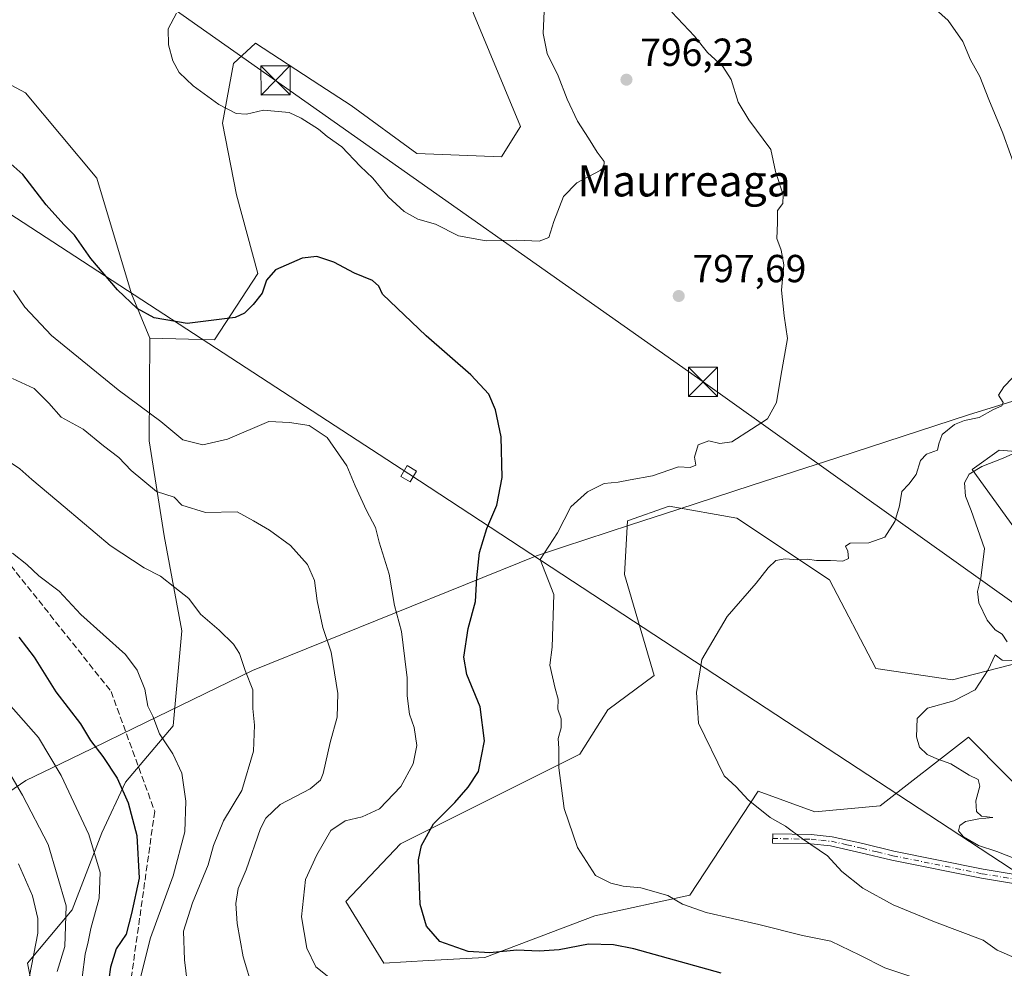
# Model space of a CAD drawing. Units: metres. Extents: x 630886 to 634331, y 4752814 to 4755193.
# Drawn here: x 631312 to 631564, y 4754003 to 4754246 of the extents above; entities that cross this region are included whole.
import ezdxf
from ezdxf.enums import TextEntityAlignment as Align

# ---------------------------------------------------------------- set-up
doc = ezdxf.new("R2010")
doc.units = ezdxf.units.M
doc.header["$MEASUREMENT"] = 0
doc.linetypes.add('DGN Style 3', pattern=[2.307223458686699, 1.648016756204785, -0.6592067024819142])
doc.linetypes.add('DGN Style 4', pattern=[2.6384748266838614, 1.318413404963828, -0.6592067024819142, 0.001648016756204785, -0.6592067024819142])
for name, color, linetype, lineweight in [('Camino Cxs', 7, 'Continuous', 0), ('Camino eje', 30, 'DGN Style 4', 13), ('Comarca CxS', 21, 'Continuous', 0), ('Curva de nivel maestra', 30, 'Continuous', 30), ('Curva de nivel normal', 30, 'Continuous', 0), ('Entidad de ámbito territorial', 7, 'Continuous', 0), ('Entidad de ámbito territorial CxS', 92, 'Continuous', 0), ('Matorral CxS', 135, 'Continuous', 0), ('Pastizal CxS', 92, 'Continuous', 0), ('Prado CxS', 92, 'Continuous', 0), ('Punto de cota en terreno', 7, 'Continuous', 0), ('Rótulo de punto de cota en terreno', 7, 'Continuous', 0), ('Senda', 7, 'DGN Style 3', 0), ('Tendido', 6, 'Continuous', 0), ('Texto cartográfico', 7, 'Continuous', 0), ('Torre de tendido Cxs', 51, 'Continuous', 0), ('Torre de tendido puntual', 7, 'Continuous', 0)]:
    doc.layers.add(name, color=color, linetype=linetype, lineweight=lineweight)
doc.styles.add('Style-Arial', font='txt')

# ---------------------------------------------------------------- blocks, each defined once
blk = doc.blocks.new('*U10')
at = {"layer": 'Matorral CxS', "color": 135, "linetype": 'Continuous', "lineweight": 0}
blk.add_polyline3d([(631293.0069000004, 4754238.3727, 797.8758999999991), (631313.6007000003, 4754227.393300001, 796.8295999999973), (631331.8825000003, 4754205.5669, 796.4281000000047), (631340.7889, 4754175.913899999, 799.4952000000048), (631345.4864999996, 4754164.585899999, 800.6581000000006), (631345.3088999996, 4754138.2511, 806.3913999999932), (631349.1102999998, 4754113.915100001, 811.600900000005), (631353.6727, 4754089.579100001, 816.2553999999947), (631351.3910999997, 4754065.2433, 818.9907999999997), (631339.2225000003, 4754050.794700001, 824.6061000000045), (631333.1382999998, 4754037.865900001, 829.0145000000048), (631325.5327000003, 4754018.0933, 835.5795000000071), (631314.1243000004, 4754004.4047, 843.4244000000036), (631316.4061000004, 4753992.996900001, 839.4412000000011)], dxfattribs=at)
blk = doc.blocks.new('5PATER')
at = {"layer": 'Punto de cota en terreno', "linetype": 'Continuous', "lineweight": 0}
h = blk.add_hatch(color=51, dxfattribs=at)
edge = h.paths.add_edge_path()
edge.add_ellipse((0, 0), major_axis=(-0.1095731443231308, -0.1110710700762829), ratio=0.9994222409660322, start_angle=0, end_angle=360)
blk = doc.blocks.new('5TTEND')
at = {"layer": 'Comarca CxS', "color": 7, "linetype": 'Continuous', "lineweight": 0}
for p, q in [((-0.375, 0.3754), (0.375, -0.3746)), ((0.3720000000000001, 0.3784000000000001), (-0.3720000000000001, -0.3776))]:
    blk.add_line(p, q, dxfattribs=at)
at = {"layer": 'Comarca CxS', "color": 7, "linetype": 'Continuous', "lineweight": 0, "flags": 128}
blk.add_lwpolyline([(-0.375, -0.3746), (0.375, -0.3746), (0.375, 0.3754), (-0.375, 0.3754), (-0.3720000000000001, -0.3776)], dxfattribs=at)

msp = doc.modelspace()

# ---------------------------------------------------------------- linework, layer by layer
at = {"layer": 'Camino Cxs', "color": 7, "linetype": 'Continuous', "lineweight": 0}
msp.add_polyline3d([(631569.1401000004, 4754024.4101, 786.3779999999971), (631558.3300999999, 4754026.170100001, 786.6827999999952), (631535.3901000004, 4754030.8101, 789.1217999999935), (631527.4700999996, 4754032.7401, 790.7026000000043), (631519.7401000002, 4754034.4901, 791.5445000000037), (631514.6501000002, 4754034.9901, 792.4712000000001), (631504.8601000002, 4754035.190099999, 793.8145999999979), (631504.9101, 4754037.5601, 792.1601999999984), (631514.7901, 4754037.360099999, 792.4516000000004), (631520.1101000002, 4754036.8301, 791.827099999995), (631528.0100999996, 4754035.050100001, 791.1665000000066), (631535.9101, 4754033.120100001, 789.0739999999934), (631558.7600999996, 4754028.5001, 786.4250000000029), (631569.5100999996, 4754026.7501, 786.2715999999928)], dxfattribs=at)
msp.add_polyline3d([(631569.1401000004, 4754024.4101, 786.3779999999971), (631558.3300999999, 4754026.170100001, 786.6827999999952), (631535.3901000004, 4754030.8101, 789.1217999999935), (631527.4700999996, 4754032.7401, 790.7026000000043), (631519.7401000002, 4754034.4901, 791.5445000000037), (631514.6501000002, 4754034.9901, 792.4712000000001), (631504.8601000002, 4754035.190099999, 793.8145999999979), (631504.9101, 4754037.5601, 792.1601999999984), (631514.7901, 4754037.360099999, 792.4516000000004), (631520.1101000002, 4754036.8301, 791.827099999995), (631528.0100999996, 4754035.050100001, 791.1665000000066), (631535.9101, 4754033.120100001, 789.0739999999934), (631558.7600999996, 4754028.5001, 786.4250000000029), (631569.5100999996, 4754026.7501, 786.2715999999928)], dxfattribs=at)
at = {"layer": 'Camino eje', "color": 30, "linetype": 'DGN Style 4', "lineweight": 13}
msp.add_polyline3d([(631504.8850999996, 4754036.3751, 792.9527999999991), (631514.7200999996, 4754036.175100001, 792.4554999999964), (631517.2651000004, 4754035.925100001, 792.2715999999928), (631519.9250999996, 4754035.6601, 791.689400000003), (631523.8750999998, 4754034.770099999, 791.0941000000021), (631527.7401000002, 4754033.895099999, 790.9309000000068), (631531.6901000004, 4754032.9301, 789.4401999999974), (631535.6501000002, 4754031.965100001, 789.0008999999991), (631558.5450999998, 4754027.335100001, 786.5862000000053), (631569.3251, 4754025.5801, 786.3212000000058)], dxfattribs=at)
at = {"layer": 'Curva de nivel maestra', "color": 30, "linetype": 'Continuous', "lineweight": 30, "flags": 128}
for points, elevation in [([(631491.7000000002, 4754001.840100001), (631469.3799999999, 4754008.120100001), (631464.1500000004, 4754009.170100001), (631457.7400000002, 4754009.290100001), (631450.2199999997, 4754007.8201), (631445.1299999999, 4754007.470100001), (631439.4000000004, 4754007.7301), (631432.4800000006, 4754007.090100001), (631426.9400000004, 4754007.440099999), (631419.7000000002, 4754010.0101), (631416.25, 4754013.920100001), (631414.7000000002, 4754019.4801), (631414.2000000002, 4754030.950099999), (631415.0199999996, 4754034.540100001), (631418.0899999999, 4754040.170100001), (631423.5599999997, 4754045.620100001), (631426.9500000002, 4754049.5601), (631429.6200000001, 4754053.5601), (631431.0999999996, 4754061.380100001), (631430, 4754070.0601), (631426.6200000001, 4754078.4101), (631425.8600000005, 4754082.8101), (631426.9100000003, 4754090.200099999), (631428.8300000001, 4754097.120100001), (631429.1299999999, 4754103.130100001), (631429.8200000003, 4754109.630100001), (631431.75, 4754115.770099999), (631434.2699999996, 4754121.790100001), (631435.6600000003, 4754128.860099999), (631435.4100000003, 4754139.290100001), (631433.9299999997, 4754146.170100001), (631432.2199999997, 4754150.1801), (631427.6200000001, 4754155.170100001), (631416.1600000003, 4754165.120100001), (631405.04, 4754175.790100001), (631404.0599999997, 4754177.880100001), (631402.4699999997, 4754179.280099999), (631397.8099999997, 4754181.1801), (631392.54, 4754184.0001), (631388.2300000006, 4754185.460100001), (631384.4900000002, 4754185.030099999), (631377.6500000004, 4754182.090100001), (631375.3099999997, 4754179.440099999), (631374.2400000002, 4754176.0601), (631371.9000000004, 4754173.210100001), (631369.6500000004, 4754170.940099999), (631367.2999999998, 4754169.880100001), (631355.0499999998, 4754168.340100001), (631346.5599999997, 4754169.7601), (631342.1799999997, 4754172.140100001), (631337.1900000004, 4754176.890100001), (631330.3200000003, 4754184.970100001), (631326.1699999999, 4754190.940099999), (631323.4299999997, 4754193.620100001), (631318.9400000004, 4754198.690099999), (631312.9000000004, 4754206.4901), (631308.2999999998, 4754210.540100001)], 800), ([(631311.9500000002, 4754087.970100001), (631315.8200000003, 4754082.8301), (631321.3600000005, 4754073.940099999), (631327.6699999999, 4754065.7401), (631330.2400000002, 4754061.4901), (631333.4199999999, 4754057.4101), (631337.0700000003, 4754051.800100001), (631339.9199999999, 4754045.540100001), (631342.1399999997, 4754037.130100001), (631342.6900000004, 4754026.190099999), (631340.7699999996, 4754017.130100001), (631339.3600000005, 4754011.860099999), (631336.8399999999, 4754008.100099999), (631335.4199999999, 4754003.450099999), (631333.7000000002, 4753991.0801)], 825)]:
    msp.add_lwpolyline(points, dxfattribs=dict(at, elevation=elevation))
at = {"layer": 'Curva de nivel normal', "color": 30, "linetype": 'Continuous', "lineweight": 0, "flags": 128}
for points, elevation in [([(631446.5199999996, 4754250.15), (631446.1200000001, 4754242.600000001), (631447.1699999999, 4754237.439999999), (631450.0300000003, 4754231.77), (631452.29, 4754225.77), (631454.9500000002, 4754220.100000001), (631457.75, 4754215.779999999), (631459.9500000002, 4754212.16), (631461.7699999996, 4754209.779999999), (631461.6799999997, 4754208.350000001), (631460.7100000001, 4754207.480000001), (631454.7999999998, 4754204.300000001), (631451.3600000005, 4754200.82), (631448.8499999996, 4754194.439999999), (631447.5800000001, 4754190.34), (631445.1399999997, 4754189.4), (631439.3799999999, 4754189.640000001), (631431.5199999996, 4754189.49), (631424.4500000002, 4754190.75), (631418.5999999996, 4754193.730000001), (631414.0599999997, 4754195.029999999), (631410.5300000003, 4754196.99), (631406.4600000001, 4754200.76), (631402.54, 4754205.5), (631399.2999999998, 4754208.59), (631394.5700000003, 4754213.529999999), (631390.8700000001, 4754216.210000001), (631388.6500000004, 4754218.109999999), (631384.2000000002, 4754220.869999999), (631381.1200000001, 4754222.359999999), (631374.5800000001, 4754222.930000001), (631370.1600000003, 4754221.9), (631367.5499999998, 4754222.130000001), (631363.0800000001, 4754224.369999999), (631356.5199999996, 4754229.15), (631352.9699999997, 4754232.59), (631351.3099999997, 4754235.57), (631350.2199999997, 4754239.680000001), (631350.1799999997, 4754243.77), (631352.29, 4754247.77)], 795.0000000000001), ([(631546.8099999997, 4753998.76), (631533.6600000003, 4754003.199999999), (631527.2100000001, 4754006.460000001), (631519.79, 4754010.08), (631512.5300000003, 4754011.49), (631501.3899999997, 4754014.350000001), (631487.8399999999, 4754017.4), (631481.8499999996, 4754019.550000001), (631478.04, 4754021.779999999), (631471.1799999997, 4754023.699999999), (631466.5999999996, 4754024.119999999), (631463.5, 4754024.949999999), (631459.5700000003, 4754026.930000001), (631454.9199999999, 4754034.09), (631451.5499999998, 4754044.100000001), (631450.1600000003, 4754054.439999999), (631450.1399999997, 4754059.439999999), (631450.0199999996, 4754061.960000001), (631450.7599999999, 4754064.730000001), (631450.7599999999, 4754067.050000001), (631449.8899999997, 4754069.52), (631450.0300000003, 4754072.060000001), (631449.1900000004, 4754074.77), (631447.8899999997, 4754080.76), (631448.4400000004, 4754085.42), (631448.8899999997, 4754098.850000001), (631445.4000000004, 4754107.869999999), (631449.8099999997, 4754114.689999999), (631453.2100000001, 4754121.310000001), (631457.4800000006, 4754125.199999999), (631461.7699999996, 4754127.279999999), (631465.3099999997, 4754127.689999999), (631468.4400000004, 4754128.25), (631474.1399999997, 4754129.300000001), (631480.8099999997, 4754131.58), (631483.8099999997, 4754131.42), (631485.2699999996, 4754131.99), (631484.9199999999, 4754134.100000001), (631485.8099999997, 4754137.24), (631488.54, 4754138.24), (631491.3399999999, 4754137.560000001), (631494.4100000003, 4754138.02), (631499.4800000006, 4754141.210000001), (631503.5499999998, 4754143.9), (631505.9100000003, 4754148.060000001), (631507.0099999999, 4754154.77), (631508.6600000003, 4754164.430000001), (631507.8700000001, 4754170.230000001), (631507.1900000004, 4754176.82), (631507.7199999997, 4754183.350000001), (631507.0899999999, 4754187.09), (631505.9900000002, 4754190.09), (631506.0999999996, 4754194.100000001), (631506.1200000001, 4754197.289999999), (631507.5199999996, 4754199), (631507.6200000001, 4754201.289999999), (631505.6100000005, 4754207.220000001), (631504.4400000004, 4754212.9), (631498.8200000003, 4754220.449999999), (631496.0999999996, 4754224.99), (631494.2999999998, 4754230.83), (631492.1299999999, 4754234.100000001), (631488.2300000006, 4754237.710000001), (631484.9199999999, 4754241.880000001), (631479.0999999996, 4754248.060000001)], 795.0000000000001), ([(631569.6900000004, 4754200.65), (631563.8700000001, 4754217.039999999), (631560.25, 4754225.720000001), (631557.9800000006, 4754231.57), (631555.5800000001, 4754235.869999999), (631553.5700000003, 4754240.529999999), (631549.7999999998, 4754245.949999999), (631545.75, 4754249.619999999)], 790), ([(631392.5300000003, 4753999.789999999), (631387.9199999999, 4754003.539999999), (631385.6799999997, 4754008.310000001), (631384.3099999997, 4754016.27), (631385.2599999999, 4754025.84), (631388.1799999997, 4754032.220000001), (631391.75, 4754038.4), (631395.4199999999, 4754040.939999999), (631399.8399999999, 4754041.890000001), (631404.2699999996, 4754044.01), (631409.7300000006, 4754049.66), (631412.8600000005, 4754055.480000001), (631413.7699999996, 4754060.17), (631413.1500000004, 4754064.779999999), (631411.9299999997, 4754068.24), (631411.3300000001, 4754072.960000001), (631411.3399999999, 4754077.5), (631410.7100000001, 4754082.4), (631409.9100000003, 4754089.430000001), (631408.0999999996, 4754096.07), (631406.7300000006, 4754104.050000001), (631404.1900000004, 4754112.27), (631403.2000000002, 4754116.060000001), (631400.9199999999, 4754120.380000001), (631397.9900000002, 4754126.730000001), (631395.8700000001, 4754131.83), (631390.8300000001, 4754139.130000001), (631386.2199999997, 4754142.180000001), (631381.1799999997, 4754142.960000001), (631375.9500000002, 4754143.16), (631365.3600000005, 4754138.65), (631359.0099999999, 4754137.26), (631353.8899999997, 4754138.52), (631348.2599999999, 4754143.220000001), (631337.3600000005, 4754151.32), (631320.2800000003, 4754165.24), (631313.4199999999, 4754172.52), (631310.5599999997, 4754176.76)], 805), ([(631567.29, 4754005.59), (631562.3899999997, 4754007.789999999), (631558.7599999999, 4754010.34), (631546.2999999998, 4754014.99), (631535.79, 4754019.42), (631528.0199999996, 4754023.65), (631522.5999999996, 4754027.890000001), (631518.9000000004, 4754031.960000001), (631512.5300000003, 4754036.25), (631508.1699999999, 4754039.57), (631504.2699999996, 4754041.74), (631498.6699999999, 4754046.300000001), (631495.5700000003, 4754049.630000001), (631492.5, 4754052.439999999), (631485.9199999999, 4754065.880000001), (631485.3700000001, 4754073.75), (631486.7800000003, 4754082.27), (631493.29, 4754093.26), (631500.6799999997, 4754101.779999999), (631503.7800000003, 4754105.74), (631505.7000000002, 4754107.550000001), (631508.0800000001, 4754108.039999999), (631511.3499999996, 4754107.800000001), (631513.7800000003, 4754107.970000001), (631516.1399999997, 4754107.560000001), (631519.7199999997, 4754107.600000001), (631522.9000000004, 4754107.4), (631524.2999999998, 4754108.09), (631524.1500000004, 4754109.980000001), (631523.5099999999, 4754111.230000001), (631524.7300000006, 4754112.060000001), (631529.54, 4754112.119999999), (631533.5999999996, 4754113.57), (631536.2000000002, 4754117.59), (631537.3600000005, 4754121.58), (631537.9600000001, 4754125.26), (631539.7800000003, 4754127.16), (631541.6299999999, 4754129.58), (631542.7699999996, 4754133.180000001), (631544.2999999998, 4754134.810000001), (631547.0700000003, 4754135.82), (631547.4800000006, 4754137.449999999), (631548.3099999997, 4754139.859999999), (631551.4199999999, 4754142.42), (631554.0199999996, 4754143.480000001), (631557.7800000003, 4754144.210000001), (631561.4800000006, 4754146.279999999), (631563.5499999998, 4754147.220000001), (631563.9199999999, 4754148.100000001), (631562.7100000001, 4754149.92), (631564.0899999999, 4754152.100000001), (631568.4699999997, 4754156.57)], 790), ([(631371.8200000003, 4753997.880000001), (631369.3499999996, 4754006.060000001), (631367.79, 4754014.59), (631367.4900000002, 4754019.720000001), (631368.0499999998, 4754023.529999999), (631370.1399999997, 4754028.359999999), (631373.8099999997, 4754038.949999999), (631375.1799999997, 4754041.59), (631378.8099999997, 4754045.060000001), (631386.5, 4754049.08), (631389.1500000004, 4754051.33), (631389.8499999996, 4754053), (631391.6500000004, 4754060.939999999), (631393.3700000001, 4754067.42), (631393.5599999997, 4754073.52), (631391.8700000001, 4754084.119999999), (631389.7100000001, 4754090.439999999), (631388.2800000003, 4754097.25), (631387.5999999996, 4754102.430000001), (631385.79, 4754106.560000001), (631381.4800000006, 4754111.439999999), (631376.1200000001, 4754115.369999999), (631372.0099999999, 4754117.789999999), (631367.8200000003, 4754120.07), (631359.6799999997, 4754119.850000001), (631353.6500000004, 4754121.75), (631351.6600000003, 4754123.84), (631347.1799999997, 4754125.24), (631340.6299999999, 4754130.609999999), (631337.5499999998, 4754133.960000001), (631333.6299999999, 4754136.949999999), (631328.3399999999, 4754141.26), (631322.7599999999, 4754144.27), (631319.6299999999, 4754147.92), (631315.7999999998, 4754151.65), (631310.29, 4754154.24)], 810), ([(631356.7999999998, 4753984.76), (631354.3600000005, 4754005.32), (631354.0999999996, 4754012.630000001), (631356.3799999999, 4754019.92), (631360.3499999996, 4754029.609999999), (631361.7800000003, 4754034.539999999), (631364.3499999996, 4754040.930000001), (631369.0199999996, 4754048.640000001), (631371.9800000006, 4754058.77), (631372.25, 4754065.380000001), (631371.7999999998, 4754069.66), (631371.8099999997, 4754074.439999999), (631369.8200000003, 4754079.449999999), (631368.3700000001, 4754083.74), (631366.8799999999, 4754086.189999999), (631363.2300000006, 4754089.76), (631358.4000000004, 4754093.810000001), (631355.4699999997, 4754097.850000001), (631351.8399999999, 4754100.67), (631348.1500000004, 4754103.550000001), (631343.9900000002, 4754105.730000001), (631335.2599999999, 4754111.430000001), (631323.7999999998, 4754121.15), (631315.2300000006, 4754128.34), (631312.1500000004, 4754131.07), (631306.54, 4754134.859999999)], 815), ([(631564.9000000004, 4754086.730000001), (631563.6200000001, 4754088.680000001), (631561.8399999999, 4754089.850000001), (631559.8499999996, 4754092.32), (631557.7199999997, 4754096.76), (631557.3099999997, 4754099.680000001), (631558.1799999997, 4754103.100000001), (631559.1100000005, 4754110.67), (631555.7400000002, 4754120.380000001), (631554.25, 4754124.050000001), (631554.0099999999, 4754127.460000001), (631555.2300000006, 4754129.74), (631558.4199999999, 4754131.65), (631563.9500000002, 4754133.84), (631568.6500000004, 4754135.949999999)], 785), ([(631341.9699999997, 4753996.34), (631345.6200000001, 4754010.939999999), (631351.4500000002, 4754026.810000001), (631354.3700000001, 4754038.08), (631354.7000000002, 4754045.92), (631353.6100000005, 4754053.07), (631351.3099999997, 4754058.02), (631347.9000000004, 4754063.220000001), (631346.2000000002, 4754067.680000001), (631344.9699999997, 4754070.310000001), (631344.1799999997, 4754074.65), (631342.2199999997, 4754079.52), (631339.2199999997, 4754083.51), (631327.8099999997, 4754093.77), (631322.2000000002, 4754099.699999999), (631317.0199999996, 4754103.680000001), (631313.9600000001, 4754106.600000001), (631310.3200000003, 4754109.49)], 820), ([(631569.4600000001, 4754030.25), (631562.3300000001, 4754033.039999999), (631557.6399999997, 4754034.619999999), (631553.7199999997, 4754036.76), (631552.4900000002, 4754038.32), (631552.7800000003, 4754039.680000001), (631554.2599999999, 4754040.74), (631557.6600000003, 4754041.449999999), (631561.2300000006, 4754041.720000001), (631558.3799999999, 4754042.109999999), (631557.0499999998, 4754043.25), (631556.9400000004, 4754046.060000001), (631557.9600000001, 4754049.800000001), (631557.4699999997, 4754051.460000001), (631555.1799999997, 4754052.58), (631550.5199999996, 4754055.51), (631546.9100000003, 4754056.77), (631544.4400000004, 4754057.92), (631542.4800000006, 4754059.77), (631541.7000000002, 4754062.439999999), (631541.9199999999, 4754067.100000001), (631544.5099999999, 4754069.75), (631551.29, 4754071.680000001), (631556.7699999996, 4754074.42), (631560.0999999996, 4754079.619999999), (631561.8499999996, 4754083.460000001), (631563.6900000004, 4754082.050000001), (631566.1100000005, 4754081.930000001)], 785), ([(631302.1500000004, 4754078.939999999), (631316.9400000004, 4754062.24), (631322.75, 4754052.52), (631329.8399999999, 4754037.380000001), (631332.7300000006, 4754027.640000001), (631332.4800000006, 4754021.050000001), (631330.3499999996, 4754013.350000001), (631329.7000000002, 4754009.859999999), (631328.9100000003, 4754006.779999999), (631328.0899999999, 4754000.77)], 830), ([(631321.7000000002, 4754002.300000001), (631323.7300000006, 4754008.74), (631324.0300000003, 4754019.109999999), (631319.4500000002, 4754034.859999999), (631312.8799999999, 4754047.5), (631307.5599999997, 4754056.52)], 835.0000000000001), ([(631314.1500000004, 4753998.470000001), (631316.7999999998, 4754012.140000001), (631316.79, 4754015.91), (631315.4000000004, 4754021.699999999), (631311.8099999997, 4754029.9)], 840)]:
    msp.add_lwpolyline(points, dxfattribs=dict(at, elevation=elevation))
at = {"layer": 'Entidad de ámbito territorial', "color": 7, "linetype": 'Continuous', "lineweight": 0, "flags": 128}
msp.add_lwpolyline([(631277.7010000022, 4754026.565000001), (631313.7420000011, 4754051.248000001), (631322.7610000012, 4754055.626000001), (631330.6620000014, 4754059.463000001), (631334.3520000017, 4754061.255000004), (631338.2280000001, 4754063.137), (631371.7220000017, 4754079.399999999), (631444.4580000016, 4754108.806000001), (631451.3370000004, 4754111.062999997), (631468.5190000022, 4754116.701000002), (631480.653000002, 4754120.682000001), (631499.6760000021, 4754126.921999999), (631521.3000000002, 4754133.931), (631555.0490000005, 4754144.869000001), (631575.2560000002, 4754151.167)], dxfattribs=at)
at = {"layer": 'Entidad de ámbito territorial CxS', "color": 92, "linetype": 'Continuous', "lineweight": 0, "flags": 128}
msp.add_lwpolyline([(631277.7009999994, 4754026.564999999), (631313.7420000006, 4754051.247999999), (631322.7610000008, 4754055.626), (631330.6619999986, 4754059.463), (631334.351999999, 4754061.255000002), (631338.2279999995, 4754063.136999999), (631371.7220000012, 4754079.4), (631444.4579999989, 4754108.806), (631451.3369999998, 4754111.062999999), (631468.5189999993, 4754116.701), (631480.6529999992, 4754120.682), (631499.6759999992, 4754126.922), (631521.2999999997, 4754133.931), (631555.0489999999, 4754144.869000001), (631575.2559999997, 4754151.166999999)], dxfattribs=at)
at = {"layer": 'Matorral CxS', "color": 135, "linetype": 'Continuous', "lineweight": 0}
for points in [[(631345.4864999996, 4754164.585899999, 800.6581000000006), (631362.0406999999, 4754164.108300001, 800.0611000000063), (631373.1231000006, 4754181.0691, 798.8603000000003), (631367.6004999997, 4754201.2711, 796.3712999999989), (631364.0261000004, 4754219.609099999, 794.9541000000027), (631366.8775000004, 4754234.913899999, 794.380999999994), (631372.4927000003, 4754240.117699999, 794.3000999999931), (631389.0100999996, 4754229.355900001, 794.1126999999979), (631397.0093, 4754224.144099999, 793.859700000001), (631413.8151000004, 4754211.810699999, 793.3101000000024), (631435.4622999999, 4754211.0163, 793.3940000000002), (631440.3855, 4754218.745100001, 793.6303000000045), (631428.3130999999, 4754247.6931, 792.5605999999971), (631416.1168999998, 4754282.3553, 790.8996000000043), (631406.0192999998, 4754308.1713, 788.3380999999936)], [(631316.4061000004, 4753992.996900001, 839.4412000000011), (631314.1243000004, 4754004.4047, 843.4244000000036), (631325.5327000003, 4754018.0933, 835.5795000000071), (631333.1382999998, 4754037.865900001, 829.0145000000048), (631339.2225000003, 4754050.794700001, 824.6061000000045), (631351.3910999997, 4754065.2433, 818.9907999999997), (631353.6727, 4754089.579100001, 816.2553999999947), (631349.1102999998, 4754113.915100001, 811.600900000005), (631345.3088999996, 4754138.2511, 806.3913999999932), (631345.4864999996, 4754164.585899999, 800.6581000000006), (631362.0406999999, 4754164.108300001, 800.0611000000063), (631373.1231000006, 4754181.0691, 798.8603000000003), (631367.6004999997, 4754201.2711, 796.3712999999989), (631364.0261000004, 4754219.609099999, 794.9541000000027), (631366.8775000004, 4754234.913899999, 794.380999999994), (631372.4927000003, 4754240.117699999, 794.3000999999931), (631389.0100999996, 4754229.355900001, 794.1126999999979), (631397.0093, 4754224.144099999, 793.859700000001), (631413.8151000004, 4754211.810699999, 793.3101000000024), (631435.4622999999, 4754211.0163, 793.3940000000002), (631440.3855, 4754218.745100001, 793.6303000000045), (631428.3130999999, 4754247.6931, 792.5605999999971)], [(631345.4864999996, 4754164.585899999, 800.6581000000006), (631340.7889, 4754175.913899999, 799.4952000000048), (631331.8825000003, 4754205.5669, 796.4281000000047), (631313.6007000003, 4754227.393300001, 796.8295999999973), (631293.0069000004, 4754238.3727, 797.8758999999991), (631290.4543000003, 4754209.1041, 800.8295999999973), (631284.0346999997, 4754189.4301, 802.9726999999984), (631271.1765000002, 4754182.505700001, 803.4872999999934), (631253.3722999999, 4754180.527100001, 804.1304999999993), (631227.4530999997, 4754180.412900001, 805.699099999998), (631196.3523000004, 4754195.7335, 807.9425000000047), (631190.7903000005, 4754193.888699999, 809.0141000000004), (631187.7418999998, 4754192.877699999, 809.5415999999968), (631158.5327000003, 4754190.331499999, 814.991399999999)], [(631345.4864999996, 4754164.585899999, 800.6581000000006), (631345.3088999996, 4754138.2511, 806.3913999999932), (631349.1102999998, 4754113.915100001, 811.600900000005), (631353.6727, 4754089.579100001, 816.2553999999947), (631351.3910999997, 4754065.2433, 818.9907999999997), (631339.2225000003, 4754050.794700001, 824.6061000000045), (631333.1382999998, 4754037.865900001, 829.0145000000048), (631325.5327000003, 4754018.0933, 835.5795000000071), (631314.1243000004, 4754004.4047, 843.4244000000036), (631316.4061000004, 4753992.996900001, 839.4412000000011), (631330.8548999998, 4753984.6315, 827.8484999999928), (631348.3469000002, 4753975.505100001, 818.443299999999), (631363.5569000002, 4753970.9417, 813.1877999999998), (631374.9637000002, 4753964.8575, 810.9544000000024), (631391.6947, 4753956.4911, 811.6343999999954), (631408.4256999996, 4753952.6887, 813.9504000000015), (631428.2001, 4753960.293299999, 814.2220999999992), (631443.4102999996, 4753961.813899999, 813.5844999999972), (631463.9430999998, 4753952.687100001, 812.9005000000034), (631479.9140999997, 4753945.081900001, 810.9401000000071), (631505.0100999996, 4753936.715299999, 807.5192999999999), (631523.2620999999, 4753934.433900001, 805.920499999993), (631545.3173000002, 4753937.475299999, 805.6622000000062), (631565.0906999996, 4753942.797700001, 804.3601000000053)], [(631572.4496999999, 4754135.092700001, 785.5776999999945), (631562.9263000004, 4754135.8255, 786.8801999999997), (631556.0022999998, 4754130.8795, 786.4116000000067), (631568.8596999999, 4754113.0725, 783.4282999999997)], [(631572.4496999999, 4754135.092700001, 785.5776999999945), (631562.9263000004, 4754135.8255, 786.8801999999997), (631556.0022999998, 4754130.8795, 786.4116000000067), (631568.8596999999, 4754113.0725, 783.4282999999997)], [(631571.8271000005, 4754082.4047, 783.9040999999997), (631550.9436999997, 4754077.009099999, 786.146200000003), (631531.2956999998, 4754079.8925, 787.3708000000044), (631519.4272999996, 4754102.6459, 789.7069000000047), (631495.6885000002, 4754118.475299999, 792.2681000000011), (631478.3975000001, 4754121.5167, 793.093200000003), (631467.7503000004, 4754117.715100001, 792.9671999999993), (631466.9889000002, 4754104.0261, 792.2381000000024), (631474.5932999998, 4754078.1691, 791.2197000000016), (631462.6799, 4754069.3555, 792.5823999999994), (631455.5356999999, 4754057.9737, 794.3364000000003), (631409.5966999996, 4754034.9911, 802.6055999999954), (631395.6633000001, 4754020.253500001, 802.7118000000046), (631405.3849, 4754004.4025, 801.9352000000072), (631416.7928999999, 4754005.1621, 800.6257000000041), (631431.2433000002, 4754005.922700001, 799.7753999999986), (631459.3816999998, 4754016.5689, 796.794399999999), (631483.7178999997, 4754021.892300001, 794.1051000000007), (631501.2106999997, 4754048.508500001, 789.2209000000004), (631515.6596999997, 4754043.1853, 788.0862999999954), (631532.3919000003, 4754044.705700001, 786.4637999999978), (631555.0695000002, 4754062.349099999, 784.0524000000005), (631574.5850999998, 4754042.598900001, 783.3169000000053)], [(631571.8271000005, 4754082.4047, 783.9040999999997), (631550.9436999997, 4754077.009099999, 786.146200000003), (631531.2956999998, 4754079.8925, 787.3708000000044), (631519.4272999996, 4754102.6459, 789.7069000000047), (631495.6885000002, 4754118.475299999, 792.2681000000011), (631478.3975000001, 4754121.5167, 793.093200000003), (631467.7503000004, 4754117.715100001, 792.9671999999993), (631466.9889000002, 4754104.0261, 792.2381000000024), (631474.5932999998, 4754078.1691, 791.2197000000016), (631462.6799, 4754069.3555, 792.5823999999994), (631455.5356999999, 4754057.9737, 794.3364000000003), (631409.5966999996, 4754034.9911, 802.6055999999954), (631395.6633000001, 4754020.253500001, 802.7118000000046), (631405.3849, 4754004.4025, 801.9352000000072), (631416.7928999999, 4754005.1621, 800.6257000000041), (631431.2433000002, 4754005.922700001, 799.7753999999986), (631459.3816999998, 4754016.5689, 796.794399999999), (631483.7178999997, 4754021.892300001, 794.1051000000007), (631501.2106999997, 4754048.508500001, 789.2209000000004), (631515.6596999997, 4754043.1853, 788.0862999999954), (631532.3919000003, 4754044.705700001, 786.4637999999978), (631555.0695000002, 4754062.349099999, 784.0524000000005), (631574.5850999998, 4754042.598900001, 783.3169000000053)]]:
    msp.add_polyline3d(points, dxfattribs=at)
at = {"layer": 'Pastizal CxS', "color": 92, "linetype": 'Continuous', "lineweight": 0}
for points in [[(631568.8596999999, 4754113.0725, 783.4282999999997), (631556.0022999998, 4754130.8795, 786.4116000000067), (631562.9263000004, 4754135.8255, 786.8801999999997), (631572.4496999999, 4754135.092700001, 785.5776999999945)], [(631572.4496999999, 4754135.092700001, 785.5776999999945), (631562.9263000004, 4754135.8255, 786.8801999999997), (631556.0022999998, 4754130.8795, 786.4116000000067), (631568.8596999999, 4754113.0725, 783.4282999999997)], [(631574.5850999998, 4754042.598900001, 783.3169000000053), (631555.0695000002, 4754062.349099999, 784.0524000000005), (631532.3919000003, 4754044.705700001, 786.4637999999978), (631515.6596999997, 4754043.1853, 788.0862999999954), (631501.2106999997, 4754048.508500001, 789.2209000000004), (631483.7178999997, 4754021.892300001, 794.1051000000007), (631459.3816999998, 4754016.5689, 796.794399999999), (631431.2433000002, 4754005.922700001, 799.7753999999986), (631416.7928999999, 4754005.1621, 800.6257000000041), (631405.3849, 4754004.4025, 801.9352000000072), (631395.6633000001, 4754020.253500001, 802.7118000000046), (631409.5966999996, 4754034.9911, 802.6055999999954), (631455.5356999999, 4754057.9737, 794.3364000000003), (631462.6799, 4754069.3555, 792.5823999999994), (631474.5932999998, 4754078.1691, 791.2197000000016), (631466.9889000002, 4754104.0261, 792.2381000000024), (631467.7503000004, 4754117.715100001, 792.9671999999993), (631478.3975000001, 4754121.5167, 793.093200000003), (631495.6885000002, 4754118.475299999, 792.2681000000011), (631519.4272999996, 4754102.6459, 789.7069000000047), (631531.2956999998, 4754079.8925, 787.3708000000044), (631550.9436999997, 4754077.009099999, 786.146200000003), (631571.8271000005, 4754082.4047, 783.9040999999997)], [(631571.8271000005, 4754082.4047, 783.9040999999997), (631550.9436999997, 4754077.009099999, 786.146200000003), (631531.2956999998, 4754079.8925, 787.3708000000044), (631519.4272999996, 4754102.6459, 789.7069000000047), (631495.6885000002, 4754118.475299999, 792.2681000000011), (631478.3975000001, 4754121.5167, 793.093200000003), (631467.7503000004, 4754117.715100001, 792.9671999999993), (631466.9889000002, 4754104.0261, 792.2381000000024), (631474.5932999998, 4754078.1691, 791.2197000000016), (631462.6799, 4754069.3555, 792.5823999999994), (631455.5356999999, 4754057.9737, 794.3364000000003), (631409.5966999996, 4754034.9911, 802.6055999999954), (631395.6633000001, 4754020.253500001, 802.7118000000046), (631405.3849, 4754004.4025, 801.9352000000072), (631416.7928999999, 4754005.1621, 800.6257000000041), (631431.2433000002, 4754005.922700001, 799.7753999999986), (631459.3816999998, 4754016.5689, 796.794399999999), (631483.7178999997, 4754021.892300001, 794.1051000000007), (631501.2106999997, 4754048.508500001, 789.2209000000004), (631515.6596999997, 4754043.1853, 788.0862999999954), (631532.3919000003, 4754044.705700001, 786.4637999999978), (631555.0695000002, 4754062.349099999, 784.0524000000005), (631574.5850999998, 4754042.598900001, 783.3169000000053)]]:
    msp.add_polyline3d(points, dxfattribs=at)
at = {"layer": 'Prado CxS', "color": 92, "linetype": 'Continuous', "lineweight": 0}
for points in [[(631345.4864999996, 4754164.585899999, 800.6581000000006), (631362.0406999999, 4754164.108300001, 800.0611000000063), (631373.1231000006, 4754181.0691, 798.8603000000003), (631367.6004999997, 4754201.2711, 796.3712999999989), (631364.0261000004, 4754219.609099999, 794.9541000000027), (631366.8775000004, 4754234.913899999, 794.380999999994), (631372.4927000003, 4754240.117699999, 794.3000999999931), (631389.0100999996, 4754229.355900001, 794.1126999999979), (631397.0093, 4754224.144099999, 793.859700000001), (631413.8151000004, 4754211.810699999, 793.3101000000024), (631435.4622999999, 4754211.0163, 793.3940000000002), (631440.3855, 4754218.745100001, 793.6303000000045), (631428.3130999999, 4754247.6931, 792.5605999999971), (631416.1168999998, 4754282.3553, 790.8996000000043), (631406.0192999998, 4754308.1713, 788.3380999999936)], [(631428.3130999999, 4754247.6931, 792.5605999999971), (631440.3855, 4754218.745100001, 793.6303000000045), (631435.4622999999, 4754211.0163, 793.3940000000002), (631413.8151000004, 4754211.810699999, 793.3101000000024), (631397.0093, 4754224.144099999, 793.859700000001), (631389.0100999996, 4754229.355900001, 794.1126999999979), (631372.4927000003, 4754240.117699999, 794.3000999999931), (631366.8775000004, 4754234.913899999, 794.380999999994), (631364.0261000004, 4754219.609099999, 794.9541000000027), (631367.6004999997, 4754201.2711, 796.3712999999989), (631373.1231000006, 4754181.0691, 798.8603000000003), (631362.0406999999, 4754164.108300001, 800.0611000000063), (631345.4864999996, 4754164.585899999, 800.6581000000006), (631340.7889, 4754175.913899999, 799.4952000000048), (631331.8825000003, 4754205.5669, 796.4281000000047), (631313.6007000003, 4754227.393300001, 796.8295999999973), (631293.0069000004, 4754238.3727, 797.8758999999991)], [(631345.4864999996, 4754164.585899999, 800.6581000000006), (631340.7889, 4754175.913899999, 799.4952000000048), (631331.8825000003, 4754205.5669, 796.4281000000047), (631313.6007000003, 4754227.393300001, 796.8295999999973), (631293.0069000004, 4754238.3727, 797.8758999999991), (631290.4543000003, 4754209.1041, 800.8295999999973), (631284.0346999997, 4754189.4301, 802.9726999999984), (631271.1765000002, 4754182.505700001, 803.4872999999934), (631253.3722999999, 4754180.527100001, 804.1304999999993), (631227.4530999997, 4754180.412900001, 805.699099999998), (631196.3523000004, 4754195.7335, 807.9425000000047), (631190.7903000005, 4754193.888699999, 809.0141000000004), (631187.7418999998, 4754192.877699999, 809.5415999999968), (631158.5327000003, 4754190.331499999, 814.991399999999)]]:
    msp.add_polyline3d(points, dxfattribs=at)
at = {"layer": 'Senda', "color": 7, "linetype": 'DGN Style 3', "lineweight": 0}
msp.add_polyline3d([(631086.3800999997, 4754414.380100001, 824.5494999999937), (631109.6201, 4754385.860099999, 823.2651999999945), (631118.0000999998, 4754338.380100001, 827.9998999999953), (631133.3501000004, 4754309.050100001, 823.9097999999941), (631166.1501000002, 4754272.7401, 815.2773000000017), (631170.3300999999, 4754236.4301, 815.1423000000068), (631157.0701000001, 4754200.130100001, 817.2293999999966), (631160.5601000005, 4754183.370100001, 817.3475999999937), (631202.4301000005, 4754149.850099999, 816.9524999999995), (631279.0000999998, 4754123.640100001, 820.6794999999984), (631305.5100999996, 4754111.770099999, 820.2921999999963), (631335.5201000003, 4754074.0601, 822.0648999999976), (631346.6901000004, 4754043.340100001, 823.2777999999962), (631340.3701, 4753998.3201, 822.8450000000012), (631332.6901000004, 4753973.880100001, 823.1515999999974), (631302.6801000005, 4753954.3301, 823.122199999998), (631287.3300999999, 4753945.950099999, 825.616599999994), (631278.2600999996, 4753901.2601, 828.9603000000062), (631288.7200999996, 4753854.4801, 824.2835000000051), (631321.4501, 4753782.200099999, 811.983699999997), (631332.6201, 4753753.5701, 807.5066999999982)], dxfattribs=at)
at = {"layer": 'Tendido', "color": 6, "linetype": 'Continuous', "lineweight": 0}
for points in [[(630938.5700000003, 4754542.119999999, 847.9262000000017), (631053.8332000002, 4754461.764900001, 827.1141000000061), (631162.8417999997, 4754384.903200001, 816.657600000006), (631266.8578000005, 4754308.5625, 801.4976000000024), (631377.6370999999, 4754230.584799999, 794.9793000000063), (631487.0690000001, 4754153.363500001, 799.2363999999943), (631623.5099999999, 4754056.08, 784.3040000000037), (631738.9600000001, 4753974, 770.9903999999952), (631861.3600000005, 4753887.060000001, 760.3787000000011), (631989.2764999997, 4753794.4264, 763.6266999999935)], [(630898.6646999996, 4754465.159700001, 850.0347000000038), (630920.1223999998, 4754450.745100001, 845.8280999999989), (631042.9422000004, 4754370.6821, 846.2032999999938), (631233.3367999997, 4754246.116000001, 810.2431999999973), (631411.7192000002, 4754129.8049, 807.6281000000017), (631597.2107999995, 4754008.068299999, 790.812300000005), (631755.1900000004, 4753905.609999999, 766.4137999999948), (631922.0899999999, 4753793.980000001, 762.5822999999947), (632055.0038999999, 4753709.895, 757.4122999999963), (632210.7095999997, 4753604.6589, 746.4118000000017), (632282.3589000005, 4753550.048800001, 740.2842999999993), (632531.9672999998, 4753357.0613, 720.8937000000006), (632762.5256000003, 4753178.202600001, 764.8475000000036), (632842.4808999998, 4753122.227499999, 773.5941000000021), (632997.4800000006, 4753012.01, 780.3191999999982), (633176.2300000006, 4752887.310000001, 794.1726000000053), (633218.1058, 4752857.738299999, 800.4795000000014)]]:
    msp.add_polyline3d(points, dxfattribs=at)
at = {"layer": 'Torre de tendido Cxs', "color": 51, "linetype": 'Continuous', "lineweight": 0}
msp.add_polyline3d([(631413.7300000006, 4754130.492799999, 806.154800000004), (631412.0866, 4754127.7117, 810.1058000000049), (631409.7083999999, 4754129.117000001, 807.1057000000002), (631411.3518000003, 4754131.898200001, 805.3533000000026), (631413.7300000006, 4754130.492799999, 806.154800000004)], dxfattribs=at)
msp.add_3dface([(631413.7300000006, 4754130.492799999, 806.154800000004), (631412.0866, 4754127.7117, 810.1058000000049), (631409.7083999999, 4754129.117000001, 807.1057000000002), (631411.3518000003, 4754131.898200001, 805.3533000000026)], dxfattribs=at)

# ---------------------------------------------------------------- block references
at = {"layer": 'Matorral CxS', "color": 135, "linetype": 'Continuous', "lineweight": 0}
msp.add_blockref('*U10', (0, 0), dxfattribs=at)
at = {"layer": 'Punto de cota en terreno', "color": 7, "linetype": 'Continuous', "lineweight": 0, "xscale": 10, "yscale": 10, "zscale": 10}
for p in [(631467.4699999997, 4754230.76, 796.2299999999959), (631480.8499999996, 4754175.350000001, 797.6900000000023)]:
    msp.add_blockref('5PATER', p, dxfattribs=at)
at = {"layer": 'Torre de tendido puntual', "color": 7, "linetype": 'Continuous', "lineweight": 0, "xscale": 10, "yscale": 10, "zscale": 10}
for p in [(631377.6370999999, 4754230.584799999, 794.9793000000063), (631487.0690000001, 4754153.363500001, 799.2363999999943)]:
    msp.add_blockref('5TTEND', p, dxfattribs=at)

# ---------------------------------------------------------------- texts
at = {"layer": 'Rótulo de punto de cota en terreno', "color": 7, "linetype": 'Continuous', "lineweight": 0, "style": 'Style-Arial'}
for s, p in [('796,23', (631470.9978, 4754234.287799999)), ('797,69', (631484.3777999999, 4754178.877800001))]:
    msp.add_text(s, height=7.000000000000002, dxfattribs=at).set_placement(p)
at = {"layer": 'Texto cartográfico', "color": 7, "linetype": 'Continuous', "lineweight": 0, "style": 'Style-Arial'}
msp.add_text('Maurreaga', height=8, dxfattribs=at).set_placement((631482.2250939024, 4754204.850149999), align=Align.MIDDLE_CENTER)

doc.saveas('drawing.dxf')
